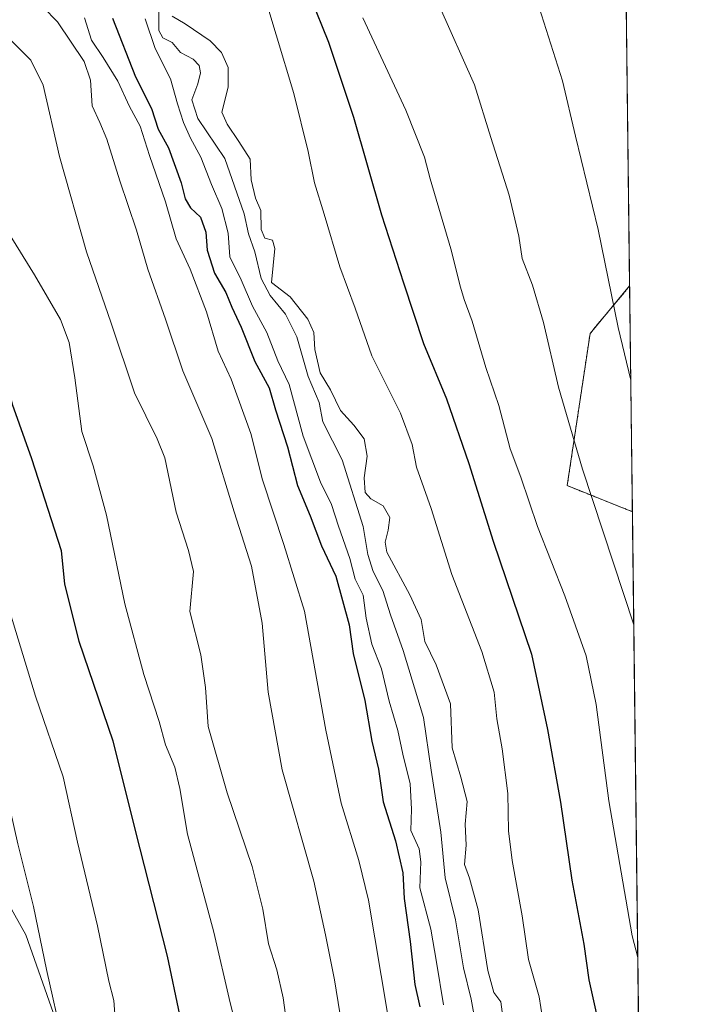
# Model space of a CAD drawing. Units: metres. Extents: x 580052 to 583487, y 4738150 to 4740504.
# Drawn here: x 583325 to 583487, y 4739130 to 4739369 of the extents above; entities that cross this region are included whole.
import ezdxf

# ---------------------------------------------------------------- set-up
doc = ezdxf.new("R2010")
doc.units = ezdxf.units.M
doc.header["$MEASUREMENT"] = 0
doc.linetypes.add('TRAZOS', pattern=[0.75, 0.5, -0.25])
for name, color, linetype, lineweight in [('Arbolado forestal', 92, 'TRAZOS', 0), ('Arbolado forestal CxS', 92, 'Continuous', 0), ('Comarca CxS', 133, 'Continuous', 0), ('Comunidad Autónoma CxS', 142, 'Continuous', 0), ('Curva de nivel maestra', 36, 'Continuous', 30), ('Curva de nivel normal', 36, 'Continuous', 0), ('Entidad de ámbito territorial CxS', 92, 'Continuous', 0), ('Espacio natural protegido', 2, 'Continuous', 13), ('Espacio natural protegido CxS', 2, 'Continuous', 0), ('Municipio CxS', 142, 'Continuous', 0), ('Provincia CxS', 1, 'Continuous', 0)]:
    doc.layers.add(name, color=color, linetype=linetype, lineweight=lineweight)

# ---------------------------------------------------------------- blocks, each defined once
blk = doc.blocks.new('*U150')
at = {"layer": 'Arbolado forestal CxS', "color": 92, "linetype": 'Continuous', "lineweight": 0}
blk.add_polyline3d([(583470.54, 4739522.16, 1209.7), (583473.17, 4739304.73, 1191.25), (583463.58, 4739293.22, 1187.77), (583458.04, 4739256.3, 1183.41), (583473.83, 4739249.98, 1187.31), (583478.63, 4738853.93, 1183.53), (583459.25, 4738825.35, 1179.63), (583454.72, 4738797.11, 1175.51), (583468.51, 4738751.58, 1170.97), (583480.02, 4738739.06, 1172.12), (583482.62, 4738523.79, 1135.04)], dxfattribs=at)
blk = doc.blocks.new('*U161')
at = {"layer": 'Curva de nivel normal', "color": 36, "linetype": 'Continuous', "lineweight": 0}
blk.add_polyline3d([(583327.56, 4739376, 1140), (583334.5, 4739368.83, 1140), (583340.95, 4739359.16, 1140), (583342.51, 4739354.68, 1140), (583342.9, 4739348.44, 1140), (583344.77, 4739344.42, 1140), (583346.41, 4739340.3, 1140), (583349.56, 4739330.2, 1140), (583353.61, 4739318.29, 1140), (583356.37, 4739308.77, 1140), (583360.64, 4739296.66, 1140), (583364.87, 4739284.16, 1140), (583371.91, 4739267.74, 1140), (583377.33, 4739249.94, 1140), (583381.52, 4739236.75, 1140), (583384.13, 4739222.96, 1140), (583385.58, 4739206.24, 1140), (583388.95, 4739187.39, 1140), (583396.6, 4739160.33, 1140), (583399.44, 4739147.35, 1140), (583401.59, 4739136.46, 1140), (583402.93, 4739128.46, 1140)], dxfattribs=at)
blk = doc.blocks.new('*U164')
at = {"layer": 'Curva de nivel normal', "color": 36, "linetype": 'Continuous', "lineweight": 0}
blk.add_polyline3d([(583426.93, 4739372.91, 1185), (583435.59, 4739353.53, 1185), (583439.49, 4739340.78, 1185), (583443.96, 4739326.77, 1185), (583446.3, 4739316.85, 1185), (583447.15, 4739311.36, 1185), (583449.62, 4739304.92, 1185), (583452.3, 4739295.87, 1185), (583455.92, 4739280.22, 1185), (583461.76, 4739260.3, 1185), (583474.16, 4739222.55, 1185)], dxfattribs=at)
blk = doc.blocks.new('*U175')
at = {"layer": 'Curva de nivel normal', "color": 36, "linetype": 'Continuous', "lineweight": 0}
for points in [[(583450.71, 4739374.09, 1190), (583456.92, 4739354.5, 1190), (583460.02, 4739341.07, 1190), (583465.56, 4739318.42, 1190), (583470.4, 4739294.69, 1190), (583473.45, 4739281.9, 1190)], [(583473.45, 4739281.9, 1190)]]:
    blk.add_polyline3d(points, dxfattribs=at)
blk = doc.blocks.new('*U177')
at = {"layer": 'Curva de nivel normal', "color": 36, "linetype": 'Continuous', "lineweight": 0}
blk.add_polyline3d([(583355.73, 4739369.52, 1155), (583358.14, 4739362.33, 1155), (583361.84, 4739355, 1155), (583363.57, 4739348.95, 1155), (583365.02, 4739344.41, 1155), (583366.75, 4739340.6, 1155), (583369.26, 4739335.98, 1155), (583371.78, 4739329.32, 1155), (583374.35, 4739323.56, 1155), (583375.83, 4739317.54, 1155), (583376.27, 4739311.82, 1155), (583379, 4739306.23, 1155), (583381.77, 4739299.87, 1155), (583385.23, 4739293.42, 1155), (583387.92, 4739286.6, 1155), (583390.62, 4739280.8, 1155), (583394.01, 4739268.27, 1155), (583398.23, 4739257.13, 1155), (583400.94, 4739251.69, 1155), (583402.61, 4739246.48, 1155), (583405.32, 4739238.63, 1155), (583406.63, 4739233.61, 1155), (583408.55, 4739229.76, 1155), (583409.3, 4739224.17, 1155), (583410.67, 4739217.87, 1155), (583413.05, 4739211.89, 1155), (583414.91, 4739203.99, 1155), (583416.94, 4739196.89, 1155), (583418.18, 4739191.17, 1155), (583419.98, 4739183.96, 1155), (583420.29, 4739177.82, 1155), (583420.16, 4739172.67, 1155), (583422.14, 4739168.22, 1155), (583422.54, 4739165.07, 1155), (583422.35, 4739158.74, 1155), (583424.96, 4739148.74, 1155), (583426.37, 4739140.73, 1155), (583428.02, 4739130.38, 1155)], dxfattribs=at)
blk = doc.blocks.new('*U179')
at = {"layer": 'Curva de nivel normal', "color": 36, "linetype": 'Continuous', "lineweight": 0}
blk.add_polyline3d([(583408.48, 4739369.78, 1180), (583418.88, 4739347.39, 1180), (583423.42, 4739335.97, 1180), (583424.81, 4739330.69, 1180), (583429.86, 4739313.75, 1180), (583432.14, 4739304.48, 1180), (583433.08, 4739301.47, 1180), (583435.01, 4739296.2, 1180), (583438.34, 4739284.94, 1180), (583441.47, 4739275.73, 1180), (583444.23, 4739265.25, 1180), (583446.8, 4739258.38, 1180), (583450.87, 4739246.42, 1180), (583457.48, 4739229.57, 1180), (583462.6, 4739215, 1180), (583465.02, 4739203.25, 1180), (583468.12, 4739179.89, 1180), (583473.76, 4739147.1, 1180), (583475.14, 4739141.87, 1180)], dxfattribs=at)
blk = doc.blocks.new('*U184')
at = {"layer": 'Curva de nivel normal', "color": 36, "linetype": 'Continuous', "lineweight": 0}
blk.add_polyline3d([(583385.68, 4739371.53, 1170), (583387.5, 4739365.62, 1170), (583391.77, 4739351.43, 1170), (583395.26, 4739337.34, 1170), (583396.79, 4739329.75, 1170), (583399.14, 4739322.16, 1170), (583402.96, 4739309.41, 1170), (583406.62, 4739299.33, 1170), (583410.65, 4739287.82, 1170), (583417.65, 4739273.86, 1170), (583420.44, 4739266.28, 1170), (583421.5, 4739260.78, 1170), (583425.04, 4739250.75, 1170), (583430.09, 4739234.74, 1170), (583437.33, 4739216.08, 1170), (583440.36, 4739206.2, 1170), (583440.97, 4739199.73, 1170), (583442.27, 4739192.45, 1170), (583443.62, 4739181.62, 1170), (583443.84, 4739172.59, 1170), (583444.7, 4739165.38, 1170), (583447.11, 4739151.98, 1170), (583448.68, 4739141.34, 1170), (583451.26, 4739132.3, 1170), (583452.48, 4739124.52, 1170)], dxfattribs=at)
blk = doc.blocks.new('*U195')
at = {"layer": 'Curva de nivel normal', "color": 36, "linetype": 'Continuous', "lineweight": 0}
blk.add_polyline3d([(583362.24, 4739370.17, 1165), (583365.42, 4739368.31, 1165), (583371.48, 4739364.2, 1165), (583374.23, 4739361.4, 1165), (583375.84, 4739357.72, 1165), (583375.82, 4739352.93, 1165), (583374.34, 4739346.86, 1165), (583375.6, 4739343.98, 1165), (583378.46, 4739339.79, 1165), (583381.16, 4739335.5, 1165), (583381.46, 4739330.46, 1165), (583382.47, 4739326.07, 1165), (583383.79, 4739323.06, 1165), (583383.86, 4739318.47, 1165), (583384.77, 4739316.35, 1165), (583386.62, 4739315.88, 1165), (583387.16, 4739313.79, 1165), (583386.38, 4739305.59, 1165), (583390.92, 4739302.09, 1165), (583395.16, 4739296.66, 1165), (583396.61, 4739293.42, 1165), (583396.89, 4739289.3, 1165), (583398.13, 4739283.65, 1165), (583400.68, 4739279.56, 1165), (583403.09, 4739274.52, 1165), (583406.35, 4739271, 1165), (583408.83, 4739267.64, 1165), (583409.52, 4739263.42, 1165), (583408.8, 4739258.16, 1165), (583409.06, 4739254.61, 1165), (583410.42, 4739253.08, 1165), (583413.45, 4739251.44, 1165), (583415.01, 4739248.58, 1165), (583414.67, 4739245.53, 1165), (583413.89, 4739242.58, 1165), (583414.34, 4739240.13, 1165), (583419.9, 4739229.78, 1165), (583422.62, 4739223.82, 1165), (583423.52, 4739218.48, 1165), (583426.31, 4739212.82, 1165), (583429.75, 4739203.41, 1165), (583430.14, 4739192.72, 1165), (583432.24, 4739185.62, 1165), (583433.79, 4739179.66, 1165), (583433.34, 4739174.2, 1165), (583433.57, 4739169.1, 1165), (583433.18, 4739164.43, 1165), (583434.37, 4739161.1, 1165), (583436.44, 4739153.41, 1165), (583438.76, 4739138.66, 1165), (583440.26, 4739133.37, 1165), (583441.94, 4739131.14, 1165), (583442.42, 4739127.45, 1165)], dxfattribs=at)
blk = doc.blocks.new('*U197')
at = {"layer": 'Curva de nivel normal', "color": 36, "linetype": 'Continuous', "lineweight": 0}
blk.add_polyline3d([(583359.04, 4739371.82, 1160), (583359.04, 4739366.73, 1160), (583360, 4739364.9, 1160), (583362.28, 4739363.76, 1160), (583364.31, 4739361.39, 1160), (583367.33, 4739359.72, 1160), (583368.82, 4739358.18, 1160), (583369.17, 4739356.39, 1160), (583368.52, 4739353.74, 1160), (583367.01, 4739349.92, 1160), (583368.49, 4739345.39, 1160), (583375.08, 4739335.64, 1160), (583379.7, 4739322.27, 1160), (583380.81, 4739317.36, 1160), (583382.31, 4739312.98, 1160), (583383.85, 4739306.56, 1160), (583386.02, 4739302.42, 1160), (583389.76, 4739297.91, 1160), (583392.48, 4739292.42, 1160), (583395.24, 4739282.78, 1160), (583397.89, 4739276.44, 1160), (583398.79, 4739271.75, 1160), (583403.51, 4739262.6, 1160), (583408.55, 4739246.43, 1160), (583409.69, 4739239.57, 1160), (583410.97, 4739235.51, 1160), (583413.36, 4739230.87, 1160), (583415.23, 4739224.94, 1160), (583418.3, 4739216.34, 1160), (583423.24, 4739200.1, 1160), (583425.08, 4739187.28, 1160), (583427.41, 4739172.28, 1160), (583428.44, 4739161.2, 1160), (583430.92, 4739151.01, 1160), (583432.91, 4739139.34, 1160), (583434.79, 4739131.76, 1160), (583436.28, 4739123.23, 1160)], dxfattribs=at)
blk = doc.blocks.new('*U216')
at = {"layer": 'Curva de nivel maestra', "color": 36, "linetype": 'Continuous', "lineweight": 30}
blk.add_polyline3d([(583347.8, 4739369.69, 1150), (583353.4, 4739355.42, 1150), (583357.29, 4739347.74, 1150), (583358.86, 4739342.78, 1150), (583361.39, 4739338.27, 1150), (583364.46, 4739329.78, 1150), (583365.46, 4739325.83, 1150), (583366.76, 4739323.7, 1150), (583369.16, 4739321.42, 1150), (583370.42, 4739317.82, 1150), (583370.79, 4739313.4, 1150), (583372.58, 4739307.81, 1150), (583375.28, 4739303.16, 1150), (583376.78, 4739299.61, 1150), (583378.98, 4739294.75, 1150), (583382.29, 4739286.4, 1150), (583385.8, 4739280.04, 1150), (583387.36, 4739274.73, 1150), (583390.2, 4739265.72, 1150), (583392.66, 4739256.31, 1150), (583395.7, 4739249.01, 1150), (583398.48, 4739241.72, 1150), (583401.97, 4739234.38, 1150), (583405.15, 4739222.52, 1150), (583406.19, 4739215.56, 1150), (583408.98, 4739204.22, 1150), (583410.65, 4739194.36, 1150), (583412.32, 4739187.52, 1150), (583413.45, 4739179.62, 1150), (583416.4, 4739170.13, 1150), (583418.22, 4739162.38, 1150), (583418.55, 4739156.13, 1150), (583420, 4739145.73, 1150), (583421.08, 4739135.33, 1150), (583422.35, 4739129.87, 1150)], dxfattribs=at)
blk = doc.blocks.new('*U224')
at = {"layer": 'Curva de nivel maestra', "color": 36, "linetype": 'Continuous', "lineweight": 30}
blk.add_polyline3d([(583395.74, 4739374.97, 1175), (583400.15, 4739363.85, 1175), (583406.27, 4739345.67, 1175), (583413.06, 4739322.01, 1175), (583418.37, 4739305.5, 1175), (583423.23, 4739290.8, 1175), (583428.78, 4739277.32, 1175), (583434.2, 4739261.71, 1175), (583440.1, 4739242.82, 1175), (583449.38, 4739215.46, 1175), (583453.29, 4739197.18, 1175), (583456.39, 4739179.52, 1175), (583459.16, 4739160.65, 1175), (583462.04, 4739145.07, 1175), (583463.26, 4739136.42, 1175), (583465.71, 4739125.55, 1175), (583471.86, 4739102.6, 1175), (583475.75, 4739091.85, 1175)], dxfattribs=at)

msp = doc.modelspace()

# ---------------------------------------------------------------- linework, layer by layer
at = {"layer": 'Arbolado forestal', "color": 92, "linetype": 'TRAZOS', "lineweight": 0}
for points in [[(583470.54, 4739522.16, 1209.7), (583473.17, 4739304.73, 1191.25)], [(583473.17, 4739304.73, 1191.25), (583463.58, 4739293.22, 1187.77), (583458.04, 4739256.3, 1183.41), (583473.83, 4739249.98, 1187.31)], [(583473.17, 4739304.73, 1191.25), (583473.83, 4739249.98, 1187.31)], [(583473.83, 4739249.98, 1187.31), (583478.63, 4738853.93, 1183.53)]]:
    msp.add_polyline3d(points, dxfattribs=at)
at = {"layer": 'Arbolado forestal CxS', "color": 92, "linetype": 'Continuous', "lineweight": 0}
msp.add_polyline3d([(583473.83, 4739249.98, 1187.31), (583458.04, 4739256.3, 1183.41), (583463.58, 4739293.22, 1187.77), (583473.17, 4739304.73, 1191.25), (583473.83, 4739249.98, 1187.31)], close=True, dxfattribs=at)
at = {"layer": 'Comarca CxS', "color": 133, "linetype": 'Continuous', "lineweight": 0}
msp.add_polyline3d([(583458.65, 4740503.85, 1176.42), (583486.66, 4738190.49, 1102.25), (580078.98, 4738150.12, 836.91), (580052.12, 4740463.49, 916.01), (582497.11, 4740492.46, 1212.1), (582502.34, 4740482.49, 1211.53), (582509.64, 4740469.1, 1210.91), (582515.73, 4740458.95, 1210.56), (582521.2, 4740447.39, 1210.24), (582524.99, 4740440.46, 1210.03), (582529.25, 4740431.33, 1209.75), (582533.91, 4740419.56, 1209.29), (582535.54, 4740414.08, 1209.09), (582557.82, 4740354.72, 1206.62), (582774.3, 4740495.74, 1186.24), (583458.65, 4740503.85, 1176.42)], close=True, dxfattribs=at)
msp.add_polyline3d([(583458.65, 4740503.85, 1176.42), (583486.66, 4738190.49, 1102.25), (580078.98, 4738150.12, 836.91), (580052.12, 4740463.49, 916.01), (582497.11, 4740492.46, 1212.1), (582502.34, 4740482.49, 1211.53), (582509.64, 4740469.1, 1210.91), (582515.73, 4740458.95, 1210.56), (582521.2, 4740447.39, 1210.24), (582524.99, 4740440.46, 1210.03), (582529.25, 4740431.33, 1209.75), (582533.91, 4740419.56, 1209.29), (582535.54, 4740414.08, 1209.09), (582557.82, 4740354.72, 1206.62), (582774.3, 4740495.74, 1186.24), (583458.65, 4740503.85, 1176.42)], close=True, dxfattribs=at)
at = {"layer": 'Comunidad Autónoma CxS', "color": 142, "linetype": 'Continuous', "lineweight": 0}
msp.add_polyline3d([(582954.71, 4738184.19, 927.59), (580078.98, 4738150.12, 836.91), (580052.12, 4740463.49, 916.01), (582497.11, 4740492.46, 1212.1), (583458.65, 4740503.85, 1176.42), (583486.66, 4738190.49, 1102.25), (582954.71, 4738184.19, 927.59)], close=True, dxfattribs=at)
msp.add_polyline3d([(582954.71, 4738184.19, 927.59), (580078.98, 4738150.12, 836.91), (580052.12, 4740463.49, 916.01), (582497.11, 4740492.46, 1212.1), (583458.65, 4740503.85, 1176.42), (583486.66, 4738190.49, 1102.25), (582954.71, 4738184.19, 927.59)], close=True, dxfattribs=at)
at = {"layer": 'Curva de nivel maestra', "color": 36, "linetype": 'Continuous', "lineweight": 30}
msp.add_polyline3d([(583281.94, 4739378.94, 1125), (583287.54, 4739366.62, 1125), (583293.68, 4739351.91, 1125), (583296.92, 4739343.44, 1125), (583300.87, 4739334.53, 1125), (583305.33, 4739321.77, 1125), (583310.41, 4739312.63, 1125), (583314.89, 4739302.26, 1125), (583318, 4739293.77, 1125), (583320.86, 4739287.08, 1125), (583323.46, 4739276.06, 1125), (583328.19, 4739262.92, 1125), (583335.35, 4739240.57, 1125), (583336.21, 4739232.43, 1125), (583339.67, 4739218.55, 1125), (583347.89, 4739194.43, 1125), (583353.29, 4739172.64, 1125), (583361.06, 4739142.17, 1125), (583367.04, 4739113.68, 1125)], dxfattribs=at)
at = {"layer": 'Curva de nivel normal', "color": 36, "linetype": 'Continuous', "lineweight": 0}
for points in [[(583257.36, 4739376.41, 1115), (583261.67, 4739360.84, 1115), (583266.54, 4739341.37, 1115), (583272.25, 4739326.87, 1115), (583278.3, 4739311.34, 1115), (583284.03, 4739295.29, 1115), (583288.52, 4739284.61, 1115), (583293.2, 4739272.39, 1115), (583297.81, 4739260.81, 1115), (583302.54, 4739246.24, 1115), (583306.03, 4739231.8, 1115), (583309.95, 4739218.02, 1115), (583315.73, 4739200.53, 1115), (583318.38, 4739192.1, 1115), (583320.32, 4739187.71, 1115), (583322.01, 4739182.07, 1115), (583324.85, 4739169.44, 1115), (583328.65, 4739154.21, 1115), (583331.81, 4739138.94, 1115), (583335.75, 4739121.29, 1115)], [(583348.47, 4739127.06, 1120), (583348.15, 4739131.44, 1120), (583346.95, 4739136.11, 1120), (583344.15, 4739149.5, 1120), (583339.34, 4739169.8, 1120), (583335.84, 4739185.67, 1120), (583329.19, 4739205.22, 1120), (583322.46, 4739227.3, 1120), (583314.01, 4739258.23, 1120), (583306.26, 4739280.4, 1120), (583301.46, 4739295.71, 1120), (583299.04, 4739302.19, 1120), (583296.24, 4739308.12, 1120), (583290.64, 4739323.05, 1120), (583281.98, 4739342.96, 1120), (583275.45, 4739364.54, 1120), (583271.92, 4739374.05, 1120)], [(583299.49, 4739373.92, 1130), (583306.26, 4739357.82, 1130), (583314.44, 4739337.98, 1130), (583319.97, 4739321.79, 1130), (583328.9, 4739307.44, 1130), (583335.18, 4739296.61, 1130), (583337.29, 4739291, 1130), (583338.69, 4739282.42, 1130), (583340.41, 4739269.42, 1130), (583343.1, 4739261.08, 1130), (583346.37, 4739249.14, 1130), (583350.84, 4739227.64, 1130), (583355.41, 4739210.46, 1130), (583359.11, 4739199.07, 1130), (583360.69, 4739193.41, 1130), (583362.95, 4739188.03, 1130), (583364.16, 4739182.84, 1130), (583365.96, 4739171.77, 1130), (583372.37, 4739148.01, 1130), (583376.36, 4739130.88, 1130), (583379.01, 4739120.62, 1130)], [(583390.65, 4739121.46, 1135), (583389.16, 4739132.03, 1135), (583387.63, 4739138.83, 1135), (583385.65, 4739145.2, 1135), (583384.29, 4739153.57, 1135), (583381.71, 4739163.93, 1135), (583375.62, 4739181.82, 1135), (583371.04, 4739197.9, 1135), (583370.37, 4739207.35, 1135), (583369.25, 4739215.24, 1135), (583366.53, 4739225.75, 1135), (583367.45, 4739235.44, 1135), (583366.22, 4739240.6, 1135), (583363.28, 4739249.84, 1135), (583360.5, 4739263.05, 1135), (583358.66, 4739267.65, 1135), (583353.17, 4739278.82, 1135), (583347.53, 4739295.75, 1135), (583341.48, 4739313.04, 1135), (583334.94, 4739336.17, 1135), (583330.98, 4739353.47, 1135), (583328.06, 4739359.51, 1135), (583323.15, 4739364.36, 1135), (583317.43, 4739370.87, 1135)], [(583340.99, 4739369.74, 1145), (583342.75, 4739364.32, 1145), (583345.56, 4739360.13, 1145), (583349.07, 4739354.41, 1145), (583351.92, 4739348.26, 1145), (583354.52, 4739343.53, 1145), (583356.78, 4739336.34, 1145), (583360.68, 4739325.17, 1145), (583363.22, 4739316.2, 1145), (583366.63, 4739308.79, 1145), (583370.59, 4739298.47, 1145), (583373.42, 4739288.88, 1145), (583376.58, 4739282.12, 1145), (583381.35, 4739268.94, 1145), (583384.2, 4739257.74, 1145), (583389.32, 4739242.06, 1145), (583394.33, 4739225.88, 1145), (583399.54, 4739197.02, 1145), (583403.28, 4739179.32, 1145), (583407.55, 4739165.41, 1145), (583409.91, 4739155.74, 1145), (583414.5, 4739128.32, 1145)]]:
    msp.add_polyline3d(points, dxfattribs=at)
at = {"layer": 'Entidad de ámbito territorial CxS', "color": 92, "linetype": 'Continuous', "lineweight": 0}
for points in [[(583458.65, 4740503.85, 1176.42), (583482.51, 4738533, 1136.23), (583486.66, 4738190.49, 1102.25), (583486.66, 4738190.49, 1102.25), (582954.71, 4738184.19, 927.59), (582935.03, 4738260.51, 924.54), (582932.48, 4738318.49, 924.66), (582971.19, 4738415.21, 933.3), (582987.02, 4738494.37, 933.66), (582985.78, 4738625.23, 937.35), (582972.4, 4738704.51, 946.45), (582809.2, 4738923.88, 1012.13), (582808.75, 4738990.79, 1024.87), (582807.86, 4739119.47, 1040.63), (582807.2, 4739216.82, 1047.46), (582784.73, 4739332.1, 1053.64), (582784.21, 4739334.72, 1054.28), (582781.97, 4739346.22, 1057.22), (582754.98, 4739541.72, 1089.54)], [(583458.65, 4740503.85, 1176.42), (583482.51, 4738533, 1136.23), (583486.66, 4738190.49, 1102.25), (583486.66, 4738190.49, 1102.25), (582954.71, 4738184.19, 927.59), (582935.03, 4738260.51, 924.54), (582932.48, 4738318.49, 924.66), (582971.19, 4738415.21, 933.3), (582987.02, 4738494.37, 933.66), (582985.78, 4738625.23, 937.35), (582972.4, 4738704.51, 946.45), (582809.2, 4738923.88, 1012.13), (582808.75, 4738990.79, 1024.87), (582807.86, 4739119.47, 1040.63), (582807.2, 4739216.82, 1047.46), (582784.73, 4739332.1, 1053.64), (582784.21, 4739334.72, 1054.28), (582781.97, 4739346.21, 1057.22), (582754.98, 4739541.72, 1089.54)]]:
    msp.add_polyline3d(points, dxfattribs=at)
at = {"layer": 'Espacio natural protegido', "color": 2, "linetype": 'Continuous', "lineweight": 13}
msp.add_polyline3d([(583348.39, 4739086.01, 1116.89), (583326.77, 4739147.36, 1113.7), (583299.58, 4739195.96, 1108.55), (583271.92, 4739228.05, 1103.18), (583258.85, 4739262.83, 1102.83), (583241.21, 4739307.71, 1101.29), (583226.16, 4739349.46, 1099.25), (583192.44, 4739354.81, 1083.13), (583166.89, 4739310.1, 1068.05), (583157.16, 4739270, 1058.52), (583138.24, 4739257.73, 1047.8), (583125.99, 4739275.38, 1046.06), (583109.87, 4739298.06, 1044.1), (583076.4, 4739279.93, 1030.47), (583057.03, 4739251.15, 1019.16), (583063.6, 4739230.91, 1018.17), (583089.83, 4739212.77, 1023.56), (583118.51, 4739202.92, 1031.43), (583145.95, 4739191.15, 1039.77), (583166.5, 4739169.78, 1044.59), (583159.22, 4739137.96, 1036.5), (583137.87, 4739116.15, 1026.19)], dxfattribs=at)
at = {"layer": 'Espacio natural protegido CxS', "color": 2, "linetype": 'Continuous', "lineweight": 0}
for points in [[(583458.65, 4740503.85, 1176.42), (583482.51, 4738533, 1136.23)], [(583458.65, 4740503.85, 1176.42), (583482.51, 4738533, 1136.23)], [(583348.39, 4739086.01, 1116.89), (583326.77, 4739147.36, 1113.7), (583299.58, 4739195.96, 1108.55), (583271.92, 4739228.05, 1103.18), (583258.85, 4739262.83, 1102.83), (583241.21, 4739307.71, 1101.29), (583226.16, 4739349.46, 1099.25), (583192.44, 4739354.81, 1083.13), (583166.89, 4739310.1, 1068.05), (583157.16, 4739270, 1058.52), (583138.24, 4739257.73, 1047.8), (583125.99, 4739275.38, 1046.06), (583109.87, 4739298.06, 1044.1), (583076.4, 4739279.93, 1030.47), (583057.03, 4739251.15, 1019.16), (583063.6, 4739230.91, 1018.17), (583089.83, 4739212.77, 1023.56), (583118.51, 4739202.92, 1031.43), (583145.95, 4739191.15, 1039.77), (583166.5, 4739169.78, 1044.59), (583159.22, 4739137.96, 1036.5), (583137.87, 4739116.15, 1026.19)], [(583348.39, 4739086.01, 1116.89), (583326.77, 4739147.36, 1113.7), (583299.58, 4739195.96, 1108.55), (583271.92, 4739228.05, 1103.18), (583258.85, 4739262.83, 1102.83), (583241.21, 4739307.71, 1101.29), (583226.16, 4739349.46, 1099.25), (583192.44, 4739354.81, 1083.13), (583166.89, 4739310.1, 1068.05), (583157.16, 4739270, 1058.52), (583138.24, 4739257.73, 1047.8), (583125.99, 4739275.38, 1046.06), (583109.87, 4739298.06, 1044.1), (583076.4, 4739279.93, 1030.47), (583057.03, 4739251.15, 1019.16), (583063.6, 4739230.91, 1018.17), (583089.83, 4739212.77, 1023.56), (583118.51, 4739202.92, 1031.43), (583145.95, 4739191.15, 1039.77), (583166.5, 4739169.78, 1044.59), (583159.22, 4739137.96, 1036.5), (583137.87, 4739116.15, 1026.19)]]:
    msp.add_polyline3d(points, dxfattribs=at)
at = {"layer": 'Municipio CxS', "color": 142, "linetype": 'Continuous', "lineweight": 0}
for points in [[(583458.65, 4740503.85, 1176.42), (583486.66, 4738190.49, 1102.25), (582954.71, 4738184.19, 927.59), (582935.03, 4738260.51, 924.54), (582932.48, 4738318.49, 924.66), (582971.19, 4738415.21, 933.3), (582987.02, 4738494.37, 933.66), (582985.78, 4738625.23, 937.35), (582972.4, 4738704.51, 946.45), (582809.2, 4738923.88, 1012.13), (582808.75, 4738990.79, 1024.87), (582807.86, 4739119.47, 1040.63), (582807.2, 4739216.82, 1047.46), (582784.73, 4739332.1, 1053.64), (582784.21, 4739334.72, 1054.28), (582781.97, 4739346.22, 1057.22), (582754.98, 4739541.72, 1089.54)], [(583458.65, 4740503.85, 1176.42), (583486.66, 4738190.49, 1102.25), (582954.71, 4738184.19, 927.59), (582935.03, 4738260.51, 924.54), (582932.48, 4738318.49, 924.66), (582971.19, 4738415.21, 933.3), (582987.02, 4738494.37, 933.66), (582985.78, 4738625.23, 937.35), (582972.4, 4738704.51, 946.45), (582809.2, 4738923.88, 1012.13), (582808.75, 4738990.79, 1024.87), (582807.86, 4739119.47, 1040.63), (582807.2, 4739216.82, 1047.46), (582784.73, 4739332.1, 1053.64), (582784.21, 4739334.72, 1054.28), (582781.97, 4739346.21, 1057.22), (582754.98, 4739541.72, 1089.54)]]:
    msp.add_polyline3d(points, dxfattribs=at)
at = {"layer": 'Provincia CxS', "color": 1, "linetype": 'Continuous', "lineweight": 0}
msp.add_polyline3d([(583486.66, 4738190.49, 1102.25), (580078.98, 4738150.12, 836.91), (580052.12, 4740463.49, 916.01), (583458.65, 4740503.85, 1176.42), (583486.66, 4738190.49, 1102.25)], close=True, dxfattribs=at)
msp.add_polyline3d([(583486.66, 4738190.49, 1102.25), (580078.98, 4738150.12, 836.91), (580052.12, 4740463.49, 916.01), (583458.65, 4740503.85, 1176.42), (583486.66, 4738190.49, 1102.25)], close=True, dxfattribs=at)

# ---------------------------------------------------------------- block references
at = {"layer": 'Arbolado forestal CxS', "color": 92, "linetype": 'Continuous', "lineweight": 0}
msp.add_blockref('*U150', (0, 0), dxfattribs=at)
at = {"layer": 'Curva de nivel maestra', "color": 36, "linetype": 'Continuous', "lineweight": 30}
for name in ['*U224', '*U216']:
    msp.add_blockref(name, (0, 0), dxfattribs=at)
at = {"layer": 'Curva de nivel normal', "color": 36, "linetype": 'Continuous', "lineweight": 0}
for name in ['*U179', '*U164', '*U177', '*U197', '*U195', '*U184', '*U161', '*U175']:
    msp.add_blockref(name, (0, 0), dxfattribs=at)

doc.saveas('drawing.dxf')
